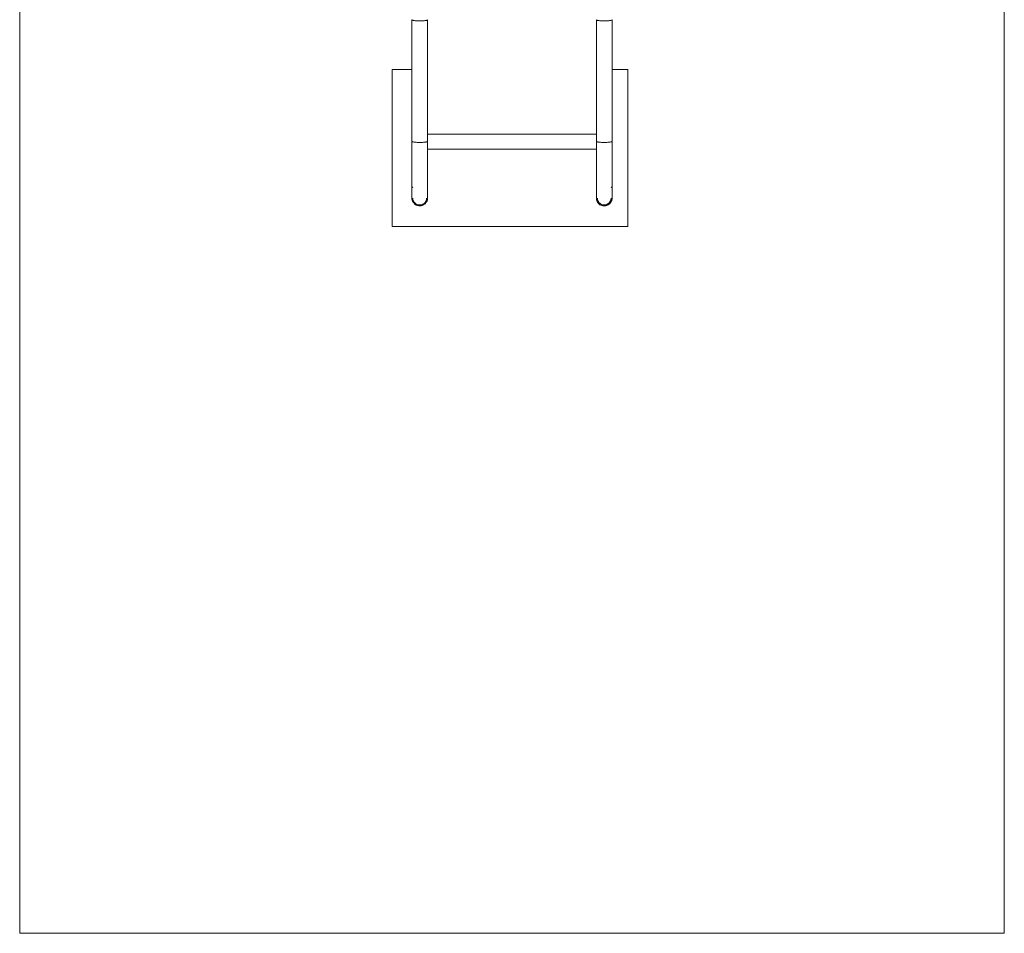
# Model space of a CAD drawing. Units: millimetres. Extents: x -2731 to 2591, y -3850 to 2445.
# Drawn here: x -1324 to 1184, y -3850 to -1524 of the extents above; entities that cross this region are included whole.
import ezdxf

# ---------------------------------------------------------------- set-up
doc = ezdxf.new("R2010")
doc.units = ezdxf.units.MM

msp = doc.modelspace()

# ---------------------------------------------------------------- linework, layer by layer
at = {"color": 7, "linetype": 'Continuous', "lineweight": 15}
for p, q in [((-1323.7, -1496.7), (-1323.7, -3850)), ((1183.8, -3850), (1183.8, -1496.6)), ((-325, -1523.8), (-325, -1833.1)), ((-285, -1832.8), (-285, -1524)), ((185, -1833.1), (185, -1523.8)), ((-325, -1650.5), (-375, -1650.5)), ((-375, -1650.5), (-375, -2050.5)), ((225, -1650.5), (185, -1650.5)), ((225, -2050.5), (225, -1650.5)), ((145, -1815.1), (-285, -1815.1)), ((-285, -1853.5), (145, -1853.5)), ((145, -1831.5), (145, -1832.8)), ((-287.5, -1978.3), (-287.5, -1977.9)), ((145, -1978.5), (145, -1978.1)), ((147.5, -1978.3), (147.5, -1977.9)), ((-375, -2050.5), (225, -2050.5)), ((-1323.7, -3850), (1183.8, -3850))]:
    msp.add_line(p, q, dxfattribs=at)
for radius, start, end in [(17.5, 270.01, 359.9998), (20, 203.4215, 270.0069)]:
    msp.add_arc((165, -1978.1), radius, start, end, dxfattribs=at)
for points, knots in [([(-285, -1523.8), (-285, -1524), (-285, -1524.1), (-285.3, -1524.4), (-285.5, -1524.6), (-286.1, -1524.9), (-286.5, -1525.1), (-287.5, -1525.5), (-288.2, -1525.6), (-289.8, -1526), (-290.7, -1526.1), (-292.9, -1526.5), (-294.2, -1526.6), (-297, -1526.8), (-298.5, -1526.9), (-301.7, -1527.1), (-303.3, -1527.1), (-306.7, -1527.1), (-308.3, -1527.1), (-311.5, -1526.9), (-313, -1526.8), (-315.8, -1526.6), (-317, -1526.5), (-319.2, -1526.1), (-320.2, -1526), (-321.8, -1525.6), (-322.4, -1525.5), (-323.5, -1525.1), (-323.9, -1524.9), (-324.5, -1524.6), (-324.7, -1524.4), (-324.9, -1524.1), (-325, -1524), (-325, -1523.8)], [0, 0, 0, 0, 0.0625, 0.0625, 0.125, 0.125, 0.1875, 0.1875, 0.25, 0.25, 0.3125, 0.3125, 0.375, 0.375, 0.4375, 0.4375, 0.5, 0.5, 0.5625, 0.5625, 0.625, 0.625, 0.6875, 0.6875, 0.75, 0.75, 0.8125, 0.8125, 0.875, 0.875, 0.9375, 0.9375, 1, 1, 1, 1]), ([(145, -1523.8), (145, -1524), (145.1, -1524.1), (145.3, -1524.4), (145.5, -1524.6), (146.1, -1524.9), (146.5, -1525.1), (147.6, -1525.5), (148.2, -1525.6), (149.8, -1526), (150.8, -1526.1), (153, -1526.5), (154.2, -1526.6), (157, -1526.8), (158.5, -1526.9), (161.7, -1527.1), (163.3, -1527.1), (166.7, -1527.1), (168.3, -1527.1), (171.5, -1526.9), (173, -1526.8), (175.8, -1526.6), (177.1, -1526.5), (179.3, -1526.1), (180.2, -1526), (181.8, -1525.6), (182.5, -1525.5), (183.5, -1525.1), (183.9, -1524.9), (184.5, -1524.6), (184.7, -1524.4), (185, -1524.1), (185, -1524), (185, -1523.8)], [0, 0, 0, 0, 0.0625, 0.0625, 0.125, 0.125, 0.1875, 0.1875, 0.25, 0.25, 0.3125, 0.3125, 0.375, 0.375, 0.4375, 0.4375, 0.5, 0.5, 0.5625, 0.5625, 0.625, 0.625, 0.6875, 0.6875, 0.75, 0.75, 0.8125, 0.8125, 0.875, 0.875, 0.9375, 0.9375, 1, 1, 1, 1]), ([(145, -1524), (145, -1530), (145, -1541.9), (145, -1559.4), (145, -1576), (145, -1591.3), (145, -1605.3), (145, -1617.2), (145, -1627.1), (145, -1635.3), (145, -1642.8), (145, -1649.4), (145, -1655.7), (145, -1662.9), (145, -1671.7), (145, -1682.4), (145, -1694.4), (145, -1707.7), (145, -1722.4), (145, -1738.1), (145, -1754.7), (145, -1772.2), (145, -1790.9), (145, -1810.8), (145, -1824.5), (145, -1831.5)], [0, 0, 0, 0, 0.058817, 0.117443, 0.171747, 0.221727, 0.267383, 0.308715, 0.338155, 0.364926, 0.389029, 0.410464, 0.429586, 0.450305, 0.480545, 0.515123, 0.554037, 0.597288, 0.644876, 0.6968, 0.74973, 0.806515, 0.867154, 0.93165, 1, 1, 1, 1]), ([(-325, -1833.1), (-325, -1837.4), (-325, -1845.9), (-325, -1858), (-325, -1869.2), (-325, -1879.5), (-325, -1888.8), (-325, -1897.2), (-325, -1904.8), (-325, -1911.8), (-325, -1918.3), (-325, -1924.1), (-325, -1929.2), (-325, -1933.9), (-325, -1938.5), (-325, -1942.9), (-325, -1947.7), (-325, -1952.8), (-325, -1958), (-325, -1962.7), (-325, -1967.1), (-325, -1970.5), (-325, -1973.1), (-325, -1974.7), (-325, -1975.7), (-325, -1976.5), (-325, -1977.5), (-325, -1978.5), (-324.9, -1979.5), (-324.8, -1980.3), (-324.7, -1981.2), (-324.4, -1982.6), (-323.9, -1984.4), (-322.9, -1986.8), (-321.4, -1989.4), (-319.3, -1991.8), (-316.8, -1994.1), (-313.9, -1995.8), (-310.8, -1997), (-307.7, -1997.7), (-304.5, -1997.8), (-301.4, -1997.5), (-298.4, -1996.7), (-295.5, -1995.5), (-292.8, -1993.7), (-290.2, -1991.5), (-288.5, -1989.2), (-287.3, -1987.2), (-286.6, -1985.8), (-286.1, -1984.5), (-285.6, -1982.8), (-285.3, -1981.2), (-285.2, -1979.8), (-285.1, -1978.7), (-285, -1977.6), (-285, -1975.7), (-285, -1973.4), (-285, -1970.8), (-285, -1967.9), (-285, -1963.7), (-285, -1958.9), (-285, -1954.6), (-285, -1951.1), (-285, -1947.2), (-285, -1942.6), (-285, -1937.1), (-285, -1930.5), (-285, -1923.2), (-285, -1915.2), (-285, -1906.5), (-285, -1896.8), (-285, -1886.8), (-285, -1876.7), (-285, -1866.7), (-285, -1856), (-285, -1844.6), (-285, -1836.8), (-285, -1832.8)], [0, 0, 0, 0, 0.026163, 0.050955, 0.074377, 0.096428, 0.117109, 0.136418, 0.154357, 0.170924, 0.188179, 0.203643, 0.217432, 0.231023, 0.244865, 0.258958, 0.273302, 0.293804, 0.314798, 0.336332, 0.359038, 0.383129, 0.398902, 0.415234, 0.423602, 0.431085, 0.437085, 0.441774, 0.443751, 0.445591, 0.447414, 0.449353, 0.453796, 0.458894, 0.464721, 0.47129, 0.47806, 0.484768, 0.491276, 0.497521, 0.503737, 0.509902, 0.515944, 0.521998, 0.528491, 0.535287, 0.542201, 0.545625, 0.548724, 0.551547, 0.554275, 0.560085, 0.566239, 0.573234, 0.580052, 0.586666, 0.606239, 0.622315, 0.63762, 0.664264, 0.690036, 0.703083, 0.715895, 0.729232, 0.744454, 0.761583, 0.780613, 0.801535, 0.821387, 0.842674, 0.865386, 0.889516, 0.909834, 0.931048, 0.953151, 0.976137, 1, 1, 1, 1]), ([(145, -1832.8), (145, -1837.1), (145, -1845.6), (145, -1857.6), (145, -1868.9), (145, -1879.2), (145, -1888.7), (145, -1897.2), (145, -1905), (145, -1912.1), (145, -1918.7), (145, -1924.6), (145, -1929.8), (145, -1934.5), (145, -1939.1), (145, -1943.5), (145, -1948.4), (145, -1953.5), (145, -1958.7), (145, -1963.5), (145, -1967.9), (145, -1971.4), (145, -1974.2), (145, -1975.9), (145, -1977), (145, -1977.7), (145, -1978.5), (145.1, -1979.5), (145.2, -1980.7), (145.4, -1981.8), (145.7, -1983.1), (146.3, -1984.9), (147.2, -1987.1), (148.7, -1989.5), (150.7, -1991.9), (153.3, -1994.1), (156.2, -1995.8), (159.4, -1997.1), (162.6, -1997.7), (165.8, -1997.8), (168.9, -1997.5), (171.9, -1996.6), (174.7, -1995.4), (177.3, -1993.6), (179.8, -1991.4), (181.9, -1988.8), (183.2, -1986.3), (184, -1984.3), (184.4, -1982.9), (184.6, -1981.7), (184.8, -1980.3), (185, -1978.8), (185, -1977), (185, -1974.5), (185, -1971.5), (185, -1969), (185, -1966.5), (185, -1963.6), (185, -1960.4), (185, -1957.2), (185, -1953.8), (185, -1950.4), (185, -1946.5), (185, -1942.1), (185, -1936.7), (185, -1930.3), (185, -1923.1), (185, -1915.3), (185, -1906.7), (185, -1897.1), (185, -1887.3), (185, -1877.2), (185, -1867.2), (185, -1856.5), (185, -1845), (185, -1837.1), (185, -1833.1)], [0, 0, 0, 0, 0.025748, 0.050229, 0.073427, 0.09533, 0.115924, 0.135198, 0.153143, 0.169751, 0.187082, 0.202647, 0.21651, 0.230075, 0.243889, 0.257952, 0.272264, 0.292718, 0.31366, 0.335114, 0.357651, 0.381531, 0.399061, 0.417272, 0.42461, 0.431307, 0.436875, 0.441413, 0.445578, 0.44745, 0.449323, 0.45351, 0.458373, 0.463888, 0.470111, 0.4769, 0.483724, 0.490422, 0.496874, 0.503091, 0.50929, 0.515411, 0.521384, 0.527516, 0.534057, 0.540819, 0.547596, 0.550676, 0.553458, 0.556143, 0.558925, 0.565345, 0.573218, 0.592884, 0.610884, 0.62742, 0.643314, 0.658906, 0.674196, 0.689185, 0.702254, 0.715085, 0.728279, 0.743333, 0.760317, 0.77923, 0.800073, 0.819893, 0.841191, 0.863965, 0.888217, 0.908683, 0.930094, 0.952451, 0.975753, 1, 1, 1, 1]), ([(-322.5, -1978.1), (-322.5, -1979.2), (-322.4, -1980.4), (-321.9, -1982.6), (-321.6, -1983.7), (-320.7, -1985.8), (-320.2, -1986.9), (-318.9, -1988.8), (-318.2, -1989.7), (-316.5, -1991.3), (-315.7, -1992), (-313.8, -1993.3), (-312.7, -1993.8), (-310.6, -1994.7), (-309.5, -1995), (-307.3, -1995.5), (-306.1, -1995.6), (-303.8, -1995.6), (-302.7, -1995.5), (-300.4, -1995), (-299.3, -1994.7), (-297.2, -1993.8), (-296.2, -1993.3), (-294.3, -1992), (-293.4, -1991.3), (-291.8, -1989.7), (-291.1, -1988.8), (-289.8, -1986.9), (-289.3, -1985.8), (-288.4, -1983.7), (-288, -1982.6), (-287.6, -1980.4), (-287.5, -1979.2), (-287.5, -1978.1)], [0, 0, 0, 0, 0.0625, 0.0625, 0.125, 0.125, 0.1875, 0.1875, 0.25, 0.25, 0.3125, 0.3125, 0.375, 0.375, 0.4375, 0.4375, 0.5, 0.5, 0.5625, 0.5625, 0.625, 0.625, 0.6875, 0.6875, 0.75, 0.75, 0.8125, 0.8125, 0.875, 0.875, 0.9375, 0.9375, 1, 1, 1, 1]), ([(165, -1995.6), (163.5, -1995.6), (162.1, -1995.4), (159.3, -1994.7), (158, -1994.2), (155.6, -1992.9), (154.5, -1992.1), (152.5, -1990.4), (151.7, -1989.5), (150.3, -1987.6), (149.7, -1986.7), (148.8, -1984.8), (148.5, -1983.9), (148, -1982.1), (147.8, -1981.2), (147.6, -1979.6), (147.5, -1978.8), (147.5, -1978.1)], [0, 0, 0, 0, 0.125, 0.125, 0.25, 0.25, 0.375, 0.375, 0.5, 0.5, 0.625, 0.625, 0.75, 0.75, 0.875, 0.875, 1, 1, 1, 1]), ([(182.5, -1978), (182.5, -1978.7), (182.5, -1980.3), (181.9, -1983.1), (180.6, -1986.3), (178.6, -1989.3), (176, -1991.9), (173, -1993.8), (169.6, -1995.1), (166.8, -1995.6), (165.3, -1995.6), (165, -1995.6)], [0, 0, 0, 0, 0.068626, 0.178929, 0.305766, 0.45001, 0.569442, 0.697297, 0.831675, 0.969917, 1, 1, 1, 1])]:
    msp.add_open_spline(points, degree=3, knots=knots, dxfattribs=at)
at = {"color": 8, "linetype": 'Continuous', "lineweight": 15}
for points, knots in [([(-285, -1832.8), (-285, -1833), (-285, -1833.2), (-285, -1833.3), (-285, -1833.4), (-285, -1833.4), (-285, -1833.5), (-285, -1833.6), (-285.2, -1833.8), (-285.4, -1834), (-286.1, -1834.3), (-286.5, -1834.5), (-287.8, -1834.9), (-288.6, -1835.1), (-290.6, -1835.4), (-291.8, -1835.6), (-294.5, -1835.9), (-296.1, -1836), (-299.5, -1836.2), (-301.4, -1836.3), (-304.2, -1836.3), (-305.2, -1836.3), (-307.1, -1836.3), (-308, -1836.3), (-310.8, -1836.2), (-312.5, -1836.1), (-315.7, -1835.9), (-317.1, -1835.7), (-319.6, -1835.4), (-320.6, -1835.2), (-322.3, -1834.8), (-323, -1834.7), (-324, -1834.3), (-324.3, -1834.1), (-324.8, -1833.8), (-324.9, -1833.7), (-325, -1833.5), (-325, -1833.4), (-325, -1833.4), (-325, -1833.3), (-325, -1833.2), (-325, -1833.2), (-325, -1833.1)], [0, 0, 0, 0, 0.0625, 0.078125, 0.078125, 0.09375, 0.09375, 0.125, 0.125, 0.1875, 0.1875, 0.25, 0.25, 0.3125, 0.3125, 0.375, 0.375, 0.4375, 0.4375, 0.5, 0.5, 0.53125, 0.53125, 0.5625, 0.5625, 0.625, 0.625, 0.6875, 0.6875, 0.75, 0.75, 0.8125, 0.8125, 0.875, 0.875, 0.9375, 0.9375, 0.953125, 0.953125, 0.96875, 0.96875, 1, 1, 1, 1]), ([(145, -1832.8), (145, -1833), (145, -1833.2), (145, -1833.3), (145, -1833.4), (145, -1833.4), (145, -1833.5), (145.1, -1833.6), (145.3, -1833.8), (145.5, -1834), (146.1, -1834.3), (146.6, -1834.5), (147.8, -1834.9), (148.6, -1835.1), (150.6, -1835.4), (151.8, -1835.6), (154.6, -1835.9), (156.1, -1836), (159.6, -1836.2), (161.4, -1836.3), (164.2, -1836.3), (165.2, -1836.3), (167.1, -1836.3), (168, -1836.3), (170.8, -1836.2), (172.5, -1836.1), (175.7, -1835.9), (177.2, -1835.7), (179.6, -1835.4), (180.7, -1835.2), (182.3, -1834.8), (183, -1834.7), (184, -1834.3), (184.3, -1834.1), (184.8, -1833.8), (184.9, -1833.7), (185, -1833.5), (185, -1833.4), (185, -1833.4), (185, -1833.3), (185, -1833.2), (185, -1833.2), (185, -1833.1)], [0, 0, 0, 0, 0.0625, 0.078125, 0.078125, 0.09375, 0.09375, 0.125, 0.125, 0.1875, 0.1875, 0.25, 0.25, 0.3125, 0.3125, 0.375, 0.375, 0.4375, 0.4375, 0.5, 0.5, 0.53125, 0.53125, 0.5625, 0.5625, 0.625, 0.625, 0.6875, 0.6875, 0.75, 0.75, 0.8125, 0.8125, 0.875, 0.875, 0.9375, 0.9375, 0.953125, 0.953125, 0.96875, 0.96875, 1, 1, 1, 1]), ([(-325, -1951.5), (-325, -1951.3), (-325, -1951.2), (-324.8, -1950.9), (-324.7, -1950.8), (-324.5, -1950.6), (-324.3, -1950.5), (-324.1, -1950.5), (-324, -1950.5), (-323.9, -1950.5), (-323.7, -1950.5), (-323.6, -1950.5), (-323.5, -1950.5), (-323.4, -1950.5), (-323.2, -1950.5), (-323, -1950.6), (-322.8, -1950.8), (-322.6, -1950.9), (-322.5, -1951.2), (-322.5, -1951.4), (-322.5, -1951.5)], [0, 0, 0, 0, 0.125, 0.125, 0.25, 0.25, 0.375, 0.375, 0.4375, 0.4375, 0.5, 0.5625, 0.5625, 0.625, 0.625, 0.75, 0.75, 0.875, 0.875, 1, 1, 1, 1]), ([(185, -1951.6), (185, -1951.5), (185, -1951.4), (185, -1951.3), (185, -1951.2), (184.9, -1951), (184.8, -1950.8), (184.5, -1950.6), (184.4, -1950.5), (184.2, -1950.5), (184.1, -1950.5), (183.9, -1950.5), (183.8, -1950.5), (183.7, -1950.5), (183.5, -1950.5), (183.4, -1950.5), (183.2, -1950.5), (183.1, -1950.6), (182.8, -1950.8), (182.7, -1950.9), (182.5, -1951.2), (182.5, -1951.3), (182.5, -1951.5)], [0, 0, 0, 0, 0.0625, 0.0625, 0.125, 0.125, 0.25, 0.25, 0.375, 0.375, 0.4375, 0.4375, 0.5, 0.5625, 0.5625, 0.625, 0.625, 0.75, 0.75, 0.875, 0.875, 1, 1, 1, 1]), ([(-322.5, -1978), (-322.5, -1978.8), (-322.4, -1980.6), (-321.9, -1983.5), (-320.6, -1986.7), (-318.6, -1989.7), (-316, -1992.3), (-313, -1994.2), (-309.6, -1995.5), (-305.8, -1996.1), (-302, -1995.9), (-298.4, -1994.8), (-295.2, -1993.1), (-292.3, -1990.8), (-290, -1987.8), (-288.4, -1984.5), (-287.6, -1981.4), (-287.5, -1979.3), (-287.5, -1978.3), (-287.5, -1978.3)], [0, 0, 0, 0, 0.040841, 0.095516, 0.158386, 0.229885, 0.289085, 0.35246, 0.419068, 0.487592, 0.556461, 0.624062, 0.688948, 0.750008, 0.824232, 0.88983, 0.947036, 0.996585, 1, 1, 1, 1]), ([(182.5, -1978.4), (182.5, -1979), (182.5, -1980.7), (181.9, -1983.5), (180.6, -1986.7), (178.6, -1989.7), (176, -1992.3), (173, -1994.2), (169.6, -1995.5), (165.8, -1996.1), (162, -1995.9), (158.4, -1994.8), (155.2, -1993.1), (152.3, -1990.8), (150, -1987.8), (148.5, -1984.5), (147.7, -1981.4), (147.5, -1979.3), (147.5, -1978.3), (147.5, -1978.3)], [0, 0, 0, 0, 0.03425, 0.089301, 0.152603, 0.224593, 0.284199, 0.34801, 0.415076, 0.48407, 0.553414, 0.621479, 0.686811, 0.74829, 0.823025, 0.889073, 0.946672, 0.996562, 1, 1, 1, 1])]:
    msp.add_open_spline(points, degree=3, knots=knots, dxfattribs=at)

doc.saveas('drawing.dxf')
